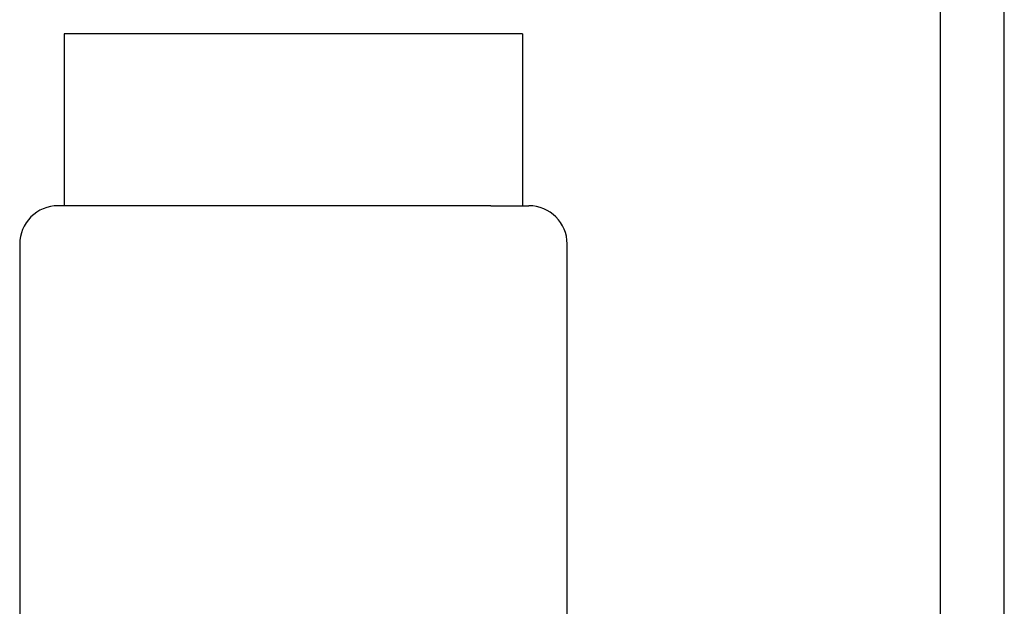
# Model space of a CAD drawing. Units: millimetres. Extents: x -5 to 292, y 0 to 210.
# Drawn here: x 215 to 292, y 116 to 162 of the extents above; entities that cross this region are included whole.
import ezdxf

# ---------------------------------------------------------------- set-up
doc = ezdxf.new("R2010")
doc.units = ezdxf.units.MM
doc.layers.add('1', color=7, linetype='Continuous')

# ---------------------------------------------------------------- blocks, each defined once
blk = doc.blocks.new('_formato_A4', base_point=(-857.0458408438146, 25.32689400793408))
at = {"layer": '1', "color": 7, "linetype": 'Continuous'}
for p, q in [((-857.0458408438146, 25.32689400793408), (-857.0458408438146, 235.3268940079343)), ((-862.0458408438146, 30.32689400793408), (-862.0458408438146, 214.3268940079342))]:
    blk.add_line(p, q, dxfattribs=at)
blk = doc.blocks.new('A4_oriz', base_point=(291.8551065422054, -0.23452093780543))
at = {"layer": '1'}
blk.add_blockref('_formato_A4', (291.8551065422055, -0.23452093780543), dxfattribs=at)

msp = doc.modelspace()

# ---------------------------------------------------------------- linework, layer by layer
at = {"color": 7, "linetype": 'Continuous'}
for p, q in [((218.0202665809503, 160.8727977047776), (218.020266580952, 147.3727977047776)), ((254.0202665809504, 160.8727977047817), (218.0202665809503, 160.8727977047776)), ((218.0202665809503, 160.8727977047776), (218.020266580952, 147.3727977047776)), ((254.0202665809504, 160.8727977047817), (218.0202665809503, 160.8727977047776)), ((254.0202665809504, 160.8727977047817), (254.020266580952, 147.3727977047817)), ((254.0202665809504, 160.8727977047817), (254.020266580952, 147.3727977047817)), ((218.020266580952, 147.3727977047776), (217.520266580952, 147.3727977047775)), ((218.020266580952, 147.3727977047776), (217.520266580952, 147.3727977047775)), ((220.520266580952, 147.3727977047779), (218.020266580952, 147.3727977047776)), ((220.520266580952, 147.3727977047779), (218.020266580952, 147.3727977047776)), ((251.520266580952, 147.3727977047814), (220.520266580952, 147.3727977047779)), ((251.520266580952, 147.3727977047814), (220.520266580952, 147.3727977047779)), ((251.520266580952, 147.3727977047814), (254.020266580952, 147.3727977047817)), ((251.520266580952, 147.3727977047814), (254.020266580952, 147.3727977047817)), ((254.020266580952, 147.3727977047817), (254.5202665809542, 147.3727977047817)), ((254.020266580952, 147.3727977047817), (254.5202665809542, 147.3727977047817)), ((214.5202665809523, 144.3727977047772), (214.5202665809557, 113.6227977047772)), ((214.5202665809523, 144.3727977047772), (214.5202665809557, 113.6227977047772)), ((257.5202665809539, 129.8327977047821), (257.5202665809523, 144.3727977047821)), ((257.5202665809539, 129.8327977047821), (257.5202665809523, 144.3727977047821)), ((257.520266580954, 128.6553558180097), (257.5202665809539, 129.8327977047821)), ((257.520266580954, 128.6553558180097), (257.5202665809539, 129.8327977047821)), ((257.520266580954, 128.505797760313), (257.520266580954, 128.6553558180097)), ((257.520266580954, 128.505797760313), (257.520266580954, 128.6553558180097)), ((257.520266580954, 128.145701522824), (257.520266580954, 128.505797760313)), ((257.520266580954, 128.145701522824), (257.520266580954, 128.505797760313)), ((257.520266580954, 127.9291310936463), (257.520266580954, 128.145701522824)), ((257.520266580954, 127.9291310936463), (257.520266580954, 128.145701522824)), ((257.520266580954, 127.7530287320469), (257.520266580954, 127.9291310936463)), ((257.520266580954, 127.7530287320469), (257.520266580954, 127.9291310936463)), ((257.520266580954, 127.5842112061044), (257.520266580954, 127.7530287320469)), ((257.520266580954, 127.5842112061044), (257.520266580954, 127.7530287320469)), ((257.520266580954, 127.5690348561573), (257.520266580954, 127.5842112061044)), ((257.520266580954, 127.5690348561573), (257.520266580954, 127.5842112061044)), ((257.520266580954, 127.4963747047479), (257.520266580954, 127.5690348561573)), ((257.520266580954, 127.4963747047479), (257.520266580954, 127.5690348561573)), ((257.5202665809542, 127.3627977047821), (257.520266580954, 127.4963747047479)), ((257.5202665809542, 127.3627977047821), (257.520266580954, 127.4963747047479)), ((257.5202665809542, 126.6227977047821), (257.5202665809542, 127.3627977047821)), ((257.5202665809542, 126.6227977047821), (257.5202665809542, 127.3627977047821)), ((257.5202665809545, 126.3727977047821), (257.5202665809542, 126.6227977047821)), ((257.5202665809545, 126.3727977047821), (257.5202665809542, 126.6227977047821)), ((257.5202665809545, 126.1227977047821), (257.5202665809545, 126.3727977047821)), ((257.5202665809545, 126.1227977047821), (257.5202665809545, 126.3727977047821)), ((257.5202665809545, 125.3827977047821), (257.5202665809545, 126.1227977047821)), ((257.5202665809545, 125.3827977047821), (257.5202665809545, 126.1227977047821)), ((257.5202665809545, 125.2492207048162), (257.5202665809545, 125.3827977047821)), ((257.5202665809545, 125.2492207048162), (257.5202665809545, 125.3827977047821)), ((257.5202665809545, 125.1765605534068), (257.5202665809545, 125.2492207048162)), ((257.5202665809545, 125.1765605534068), (257.5202665809545, 125.2492207048162)), ((257.5202665809545, 124.9608873714829), (257.5202665809545, 125.1765605534068)), ((257.5202665809545, 124.9608873714829), (257.5202665809545, 125.1765605534068)), ((257.5202665809545, 124.5998938867401), (257.5202665809545, 124.9608873714829)), ((257.5202665809545, 124.5998938867401), (257.5202665809545, 124.9608873714829)), ((257.5202665809545, 124.2397976492512), (257.5202665809545, 124.5998938867401)), ((257.5202665809545, 124.2397976492512), (257.5202665809545, 124.5998938867401)), ((257.5202665809545, 123.8797014117622), (257.5202665809545, 124.2397976492512)), ((257.5202665809545, 123.8797014117622), (257.5202665809545, 124.2397976492512)), ((257.5202665809548, 122.9127977047821), (257.5202665809545, 123.8797014117622)), ((257.5202665809548, 122.9127977047821), (257.5202665809545, 123.8797014117622)), ((257.5202665809557, 113.6227977047821), (257.5202665809548, 122.9127977047821)), ((257.5202665809557, 113.6227977047821), (257.5202665809548, 122.9127977047821))]:
    msp.add_line(p, q, dxfattribs=at)
for centre, radius, start, end in [((217.5202665809523, 144.3727977047776), 2.999999999999886, 90.00000000000543, 180.0000000000076), ((217.5202665809523, 144.3727977047776), 2.999999999999886, 90.00000000000543, 180.0000000000076), ((254.5202665809523, 144.3727977047817), 3, 7.6e-12, 89.99999999996363), ((254.5202665809523, 144.3727977047817), 3, 7.6e-12, 89.99999999996363)]:
    msp.add_arc(centre, radius, start, end, dxfattribs=at)

# ---------------------------------------------------------------- block references
msp.add_blockref('A4_oriz', (291.8551065422054, -0.23452093780543))

doc.saveas('drawing.dxf')
